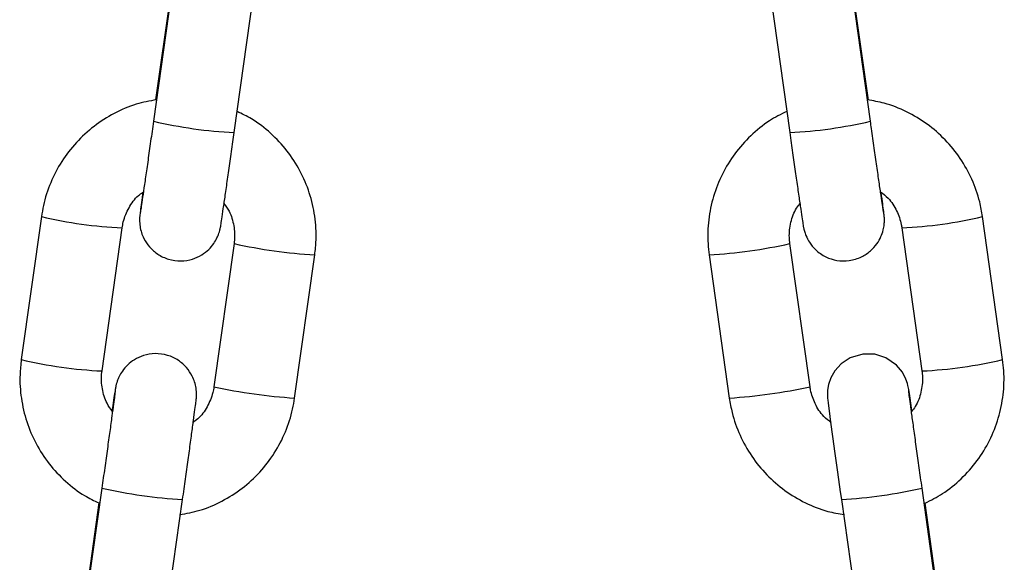
# Model space of a CAD drawing. Units: millimetres. Extents: x 100.9 to 112.6, y 1464.6 to 1480.2.
# Drawn here: x 103.3 to 103.3, y 1476 to 1476.1 of the extents above; entities that cross this region are included whole.
import ezdxf

# ---------------------------------------------------------------- set-up
doc = ezdxf.new("R2010")
doc.units = ezdxf.units.MM

# ---------------------------------------------------------------- blocks, each defined once
blk = doc.blocks.new('OPSHB_K290')
at = {"color": 7, "linetype": 'Continuous', "lineweight": 25}
for p, q in [((16.28029716417313, 5.275234203117179), (16.27876625985027, 5.264346461074638)), ((16.33330945700527, 5.264346461074638), (16.33177855268241, 5.275234203117179)), ((16.28007261484981, 5.274093847053337), (16.27892956353844, 5.265964488761711)), ((16.28490586608768, 5.263483147399711), (16.28643677041055, 5.274371008651542)), ((16.325638946445, 5.274371008651542), (16.32716985076786, 5.263483147399711)), ((16.33314795076967, 5.265951733367729), (16.3320048994583, 5.274081091659355)), ((16.27024138748766, 5.257091979759025), (16.2687104831648, 5.246204118507194)), ((16.34336523369075, 5.246204118507194), (16.34183432936788, 5.257091979759025)), ((16.27485008940221, 5.245340924041557), (16.27638099372507, 5.256228666084098)), ((16.33569472313047, 5.256228666084098), (16.33722562745334, 5.245340924041557)), ((16.284897355662, 5.255033116119193), (16.28336645133913, 5.244145374076652)), ((16.32870926551641, 5.244145374076652), (16.32717836119355, 5.255033116119193)), ((16.28950605757655, 5.243282060401725), (16.29103696096809, 5.254169921653556)), ((16.32103875588746, 5.254169921653556), (16.322569659279, 5.243282060401725)), ((16.27484157897652, 5.23643420197277), (16.2733106765163, 5.225546459930229)), ((16.33876504033924, 5.225546459930229), (16.33723413787902, 5.23643420197277)), ((16.27461703151585, 5.235293845908927), (16.27347397834183, 5.227164487617301)), ((16.27945028089107, 5.224683146255302), (16.28098118521393, 5.235570888297843)), ((16.33109453164161, 5.235570888297843), (16.33262543596447, 5.224683146255302)), ((16.33860353410364, 5.227151732223319), (16.33746048465491, 5.235281090514945))]:
    blk.add_line(p, q, dxfattribs=at)
at = {"color": 7, "linetype": 'Continuous', "lineweight": 25, "flags": 128}
blk.add_lwpolyline([(16.33646206215144, 5.242303113715934), (16.33640217810989, 5.242714385764884), (16.3362922578317, 5.243454556243705), (16.33621813759328, 5.243931989448356), (16.33618184767784, 5.244137267844962), (16.33615876577915, 5.244245509879875), (16.33612166002513, 5.244391183631706), (16.33600658394516, 5.244727353828239), (16.33573791600884, 5.245242814796256), (16.33528334491075, 5.24579380013256), (16.33448153577865, 5.2463512227705), (16.33365067310751, 5.246615748184013), (16.33271721221627, 5.246630649345207), (16.33177186392368, 5.2463432357481), (16.33108697675289, 5.245886187331962), (16.33060881711663, 5.24535594441204), (16.33029993094624, 5.244813303726005), (16.33012605674685, 5.244305710571098), (16.3300504501176, 5.243871431129264), (16.3300344555837, 5.243553380744743), (16.33003798902155, 5.2434055612257), (16.33004272386552, 5.243325333373832), (16.33004878491283, 5.243250589149284), (16.3300593572867, 5.243146281020927), (16.33009072050572, 5.242884259002494), (16.33016411244989, 5.242317657249259), (16.33028071962417, 5.241446833389091), (16.33043008513869, 5.240350227134513), (16.33060710162044, 5.239064674155998), (16.33080460161091, 5.237642149703788), (16.33101432427884, 5.236142020004081), (16.33109453164161, 5.235570888297843), (16.33109453164161, 5.235570888297843)], dxfattribs=at)
at = {"color": 8, "linetype": 'Continuous', "lineweight": 25}
for centre, radius, start, end in [((16.28654294110038, 5.297388591535309), 0.0339449430199575, 256.756091653781, 267.2357034913162), ((16.32553277575698, 5.297388591535309), 0.03394494301995745, 272.7642965086838, 283.243908346219), ((16.27792360433796, 5.289480640104557), 0.03328737829910923, 256.6567201033661, 267.3438838853286), ((16.33414165150771, 5.289550492802846), 0.03335764150921259, 272.6685048267013, 283.3331019014727), ((16.29332598162273, 5.29272753346504), 0.03862561671835962, 257.3958403222799, 266.6025530621106), ((16.31875918660717, 5.292665642571592), 0.03856315515351089, 273.3888697765113, 282.6105214816009), ((16.27640454342236, 5.278677138287094), 0.03337207780277705, 256.670319940772, 267.330274365682), ((16.33567117343318, 5.278677138287094), 0.03337207780277705, 272.6697256343179, 283.329680059228), ((16.29179208419464, 5.281818516285057), 0.03860420119332238, 257.3932851573575, 266.6051273458601), ((16.32028758102115, 5.281790425075997), 0.03857592553765608, 273.391489355389, 282.6100981383137), ((16.28260796293125, 5.269412411859776), 0.0338803620310873, 256.7482899114561, 267.2478928500248), ((16.32946264975635, 5.269444035496235), 0.03391231370841897, 272.7581520431237, 283.2478566168427)]:
    blk.add_arc(centre, radius, start, end, dxfattribs=at)
at = {"color": 7, "linetype": 'Continuous', "lineweight": 25}
for points, knots in [([(16.27899586439253, 5.265979389922904), (16.27847834680597, 5.265881573122897), (16.27736293621183, 5.265670747640797), (16.27575284342583, 5.264975738348767), (16.27420899796289, 5.263997218030454), (16.27286022578937, 5.26275893802358), (16.27174408903284, 5.261308423222545), (16.2708996838146, 5.259686232861895), (16.27043381383646, 5.258252051094132), (16.27028792509645, 5.257372538767413), (16.27024138748766, 5.257091979759025)], [0, 0, 0, 0, 0.1180259644995251, 0.2543824882702523, 0.3907415731825967, 0.527094735125288, 0.6634436108347654, 0.7997919315730944, 0.9361348608088672, 1, 1, 1, 1]), ([(16.34183432936788, 5.257091979759025), (16.3417695854414, 5.25746477663688), (16.34160099474957, 5.258435525347522), (16.34106359568523, 5.259944918142537), (16.34017706447503, 5.261543564608473), (16.33902257906902, 5.262963525397026), (16.33764168290236, 5.264166073988235), (16.33607177872454, 5.265100574350981), (16.33453431538601, 5.265725150010439), (16.33350803157282, 5.265894438306532), (16.33308191627384, 5.26596472718029)], [0, 0, 0, 0, 0.08496086147874858, 0.2212348105179593, 0.3576127780391131, 0.4939961591253269, 0.6303827842922222, 0.7667699956754122, 0.9031623885861245, 1, 1, 1, 1]), ([(16.29103696096809, 5.254169921653556), (16.29107753795597, 5.254546110053525), (16.2911832007876, 5.255525707935703), (16.29108284366976, 5.257124745682631), (16.2906715524723, 5.2589058083895), (16.28995330174894, 5.260588845605525), (16.28895756280599, 5.262125403830396), (16.28770592183446, 5.263455773308124), (16.28641912875992, 5.264467674457592), (16.28550012370124, 5.264904473525348), (16.285130415411, 5.265080194251823)], [0, 0, 0, 0, 0.0853918716203009, 0.2223611800134148, 0.3594370821138162, 0.4965079873875628, 0.6335803196374022, 0.770656148201393, 0.907736826650408, 1, 1, 1, 1]), ([(16.32694350399197, 5.265092949645805), (16.32649342194509, 5.264866152409923), (16.32550000745596, 5.264365568878929), (16.32416263326468, 5.263266474109514), (16.32294818203172, 5.261900901832632), (16.32199324062731, 5.260338808117922), (16.32132042778994, 5.258636942839985), (16.32095612282774, 5.256844914616522), (16.32090381546459, 5.255337978821444), (16.32100612266095, 5.254452397980458), (16.32103875588746, 5.254169921653556)], [0, 0, 0, 0, 0.1135333637354991, 0.2505891745201661, 0.3876436726530929, 0.5246862881948277, 0.6617316976720473, 0.7987769421902332, 0.9358152892103818, 1, 1, 1, 1]), ([(16.27876625985027, 5.264346461074638), (16.2787292273706, 5.264083374329857), (16.27862147109136, 5.26331785041566), (16.278445611385, 5.262075802150321), (16.27825046938142, 5.260707026190175), (16.27807731175471, 5.259503534665782), (16.27793474510418, 5.258523413926014), (16.27783118970819, 5.25782881100622), (16.27778363585185, 5.257513689779444), (16.277761591532, 5.257388871995317), (16.27776568819627, 5.257409696161631), (16.27776589460791, 5.257410745399284)], [0, 0, 0, 0, 0.07640550374617582, 0.2223230228083329, 0.3683865623352201, 0.5143439137516159, 0.6600730279631621, 0.805196704895795, 0.929539925575101, 0.9964498294750116, 1, 1, 1, 1]), ([(16.33430910885454, 5.257415156142997), (16.33430910514926, 5.257415191485961), (16.3343090896642, 5.257415339146974), (16.33428250310408, 5.257578182804536), (16.33422372498262, 5.25796610000998), (16.33411826936299, 5.258678907453032), (16.33397309520569, 5.259678451296168), (16.33379709316341, 5.260903843341111), (16.33359960052894, 5.262290669807044), (16.33343312514717, 5.263467628277795), (16.33333591022802, 5.26415847442604), (16.33330945700527, 5.264346461074638)], [0, 0, 0, 0, 0.02560268775100651, 0.106965675227351, 0.2251439442324826, 0.3639246428554983, 0.5080536107484194, 0.6535164715198781, 0.7993899571382634, 0.9454118550039374, 1, 1, 1, 1]), ([(16.27795427508772, 5.258939842956352), (16.27794765840099, 5.258891189962924), (16.27789228924576, 5.258484056485941), (16.27782053169085, 5.257942574638037), (16.27775901853329, 5.257467640752111), (16.27773319839889, 5.257248799492118), (16.27772145562903, 5.257139664287024), (16.27771014392147, 5.256998401183409), (16.27770165711536, 5.256738367584148), (16.27774102372769, 5.256177344240314), (16.27797181405276, 5.255463059222166), (16.27845259585501, 5.254744364968246), (16.2790913725994, 5.254183683634437), (16.27991187286443, 5.253797792002842), (16.28083719000369, 5.253668786681374), (16.2817090424096, 5.25380970860806), (16.28242564465381, 5.254138442421208), (16.28296132637934, 5.254556576889627), (16.2833415547093, 5.255003260142075), (16.2835910718868, 5.255427877756119), (16.28373407283743, 5.255777484585451), (16.28380503642893, 5.25602015070217), (16.2838352777153, 5.256147883874291), (16.28385312264709, 5.25623314709901), (16.28387175457556, 5.256332425718028), (16.28389895928103, 5.256495028538666), (16.28395738519885, 5.25687135953558), (16.28407097896434, 5.257636654362614), (16.28422144279921, 5.258670967073158), (16.28439809824795, 5.259899631740154), (16.28459563537672, 5.261285852272522), (16.28476875247452, 5.262508961696767), (16.28487285699794, 5.263248619382466), (16.28490586608768, 5.263483147399711)], [0, 0, 0, 0, 0.008264111410748337, 0.06915497203584794, 0.1304797192551466, 0.1621304469082497, 0.1821313127915221, 0.192057349666726, 0.1999388922139437, 0.2194571409662184, 0.2574243309205963, 0.2884019281450035, 0.3209999244681172, 0.3572508854407343, 0.3945374506028709, 0.4302761212351843, 0.4606731403489463, 0.487258443801371, 0.5103875449185455, 0.5299788727389808, 0.5456248418179506, 0.5554773680633791, 0.5615814239362217, 0.5676794349558154, 0.5776028682984581, 0.6026183134411487, 0.6635995536833398, 0.7282272110697972, 0.7895723361002508, 0.8504318402877268, 0.9111589480744171, 0.9718305965049993, 0.9999999999999999, 0.9999999999999999, 0.9999999999999999, 0.9999999999999999]), ([(16.32716985076786, 5.263483147399711), (16.32720701875678, 5.263219107660007), (16.32731517994671, 5.26245073535847), (16.32749174116088, 5.261203677889171), (16.3276879821924, 5.259827359202973), (16.32786238842073, 5.258614714104624), (16.32800800786845, 5.257615185064424), (16.32811783168199, 5.256873026842186), (16.32818172359202, 5.256468090918133), (16.32820460517996, 5.256323379112473), (16.32823970359004, 5.256148827348625), (16.32829026603667, 5.255942416912148), (16.32841303816076, 5.255576179878517), (16.3286705250639, 5.255083498041131), (16.32915711076839, 5.254492148022109), (16.32987098037938, 5.253996051642389), (16.33076611545857, 5.253711182570441), (16.33171148820384, 5.253695822563714), (16.33260247021371, 5.253966815819695), (16.33331071023076, 5.254439818408173), (16.33379759087529, 5.254979857912986), (16.33410889170318, 5.255526684825782), (16.33428288320556, 5.256035726476512), (16.33435788893348, 5.256465458608545), (16.33437235901783, 5.256784459564187), (16.33436671151958, 5.256966133820242), (16.33436051257468, 5.257062832027259), (16.33435289925637, 5.257151417629757), (16.3343398226616, 5.257274026073901), (16.33431255910818, 5.257500108456043), (16.33424209581699, 5.258042128376474), (16.33417359620853, 5.258557050431591), (16.33412232945466, 5.258934117789067), (16.33412185900033, 5.25893757797985)], [0, 0, 0, 0, 0.03169213341030849, 0.092226107754074, 0.1528501564734886, 0.2135095594648284, 0.2742469509724915, 0.335174391419146, 0.3967627201455279, 0.4296940701981193, 0.4390098654403717, 0.4468433930757721, 0.4615702214786129, 0.4846840554056384, 0.5129711679156532, 0.5516211451498271, 0.5861281677531944, 0.6230730090251398, 0.6621743412798154, 0.6947592515788118, 0.7230173614338609, 0.7477350758505694, 0.7689952521929412, 0.7865523974291968, 0.7997355933992101, 0.8071344098517748, 0.8128000904224008, 0.8206735404833502, 0.8370505866197522, 0.8783271189124231, 0.9371806712463813, 0.9994235330007535, 1, 1, 1, 1]), ([(16.27638099372507, 5.256228666084098), (16.2764074444849, 5.256381348594914), (16.27650009952868, 5.25691618410201), (16.27686985242053, 5.257777930729389), (16.27740290821839, 5.25855287837021), (16.27783809499761, 5.258858304540809), (16.27795427508772, 5.258939842956352)], [0, 0, 0, 0, 0.1443864520844347, 0.5057750303757289, 0.8680587165410678, 0.9999999999999999, 0.9999999999999999, 0.9999999999999999, 0.9999999999999999]), ([(16.33407526306928, 5.25897739388256), (16.33427459336508, 5.258822245769807), (16.33478181969167, 5.258427447741269), (16.33532828098851, 5.257555110546491), (16.33561080653726, 5.256757049214684), (16.33568165452471, 5.256310952919193), (16.33569472313047, 5.256228666084098)], [0, 0, 0, 0, 0.230298491245406, 0.5860296266094065, 0.9236391057780404, 0.9999999999999999, 0.9999999999999999, 0.9999999999999999, 0.9999999999999999]), ([(16.2840998827678, 5.258119444625663), (16.28424816360985, 5.257916176814433), (16.28462634643165, 5.257397752498036), (16.28491084306461, 5.256409530208657), (16.28496241314406, 5.255564390425207), (16.28490749270804, 5.255115897560245), (16.284897355662, 5.255033116119193)], [0, 0, 0, 0, 0.2296230680202683, 0.5856420736307015, 0.9235190814440836, 1, 1, 1, 1]), ([(16.32717836119355, 5.255033116119193), (16.32716168043498, 5.255187191803088), (16.32710325653625, 5.255726837654038), (16.32722108221878, 5.256656976222985), (16.32751945361542, 5.257548083389338), (16.32785312613214, 5.257961029085891), (16.32794192649544, 5.258070926444816)], [0, 0, 0, 0, 0.1444798315716591, 0.5060366403473217, 0.8685413869095678, 1, 1, 1, 1]), ([(16.2687104831648, 5.246204118507194), (16.2686699065498, 5.245827930070845), (16.26856424468588, 5.244848332071342), (16.26866460135443, 5.243249295280293), (16.26907588668564, 5.241468228833583), (16.26979417432722, 5.239785175391262), (16.27078984505806, 5.238248536884385), (16.27204148930923, 5.236918139379668), (16.27332834929712, 5.235906369748591), (16.2742473257249, 5.235469570852729), (16.27461703151585, 5.235293845908927)], [0, 0, 0, 0, 0.08539166956228546, 0.2223606595967623, 0.3594362469639934, 0.4965068100529256, 0.6335863504583927, 0.7706619598464114, 0.9077369137188762, 1, 1, 1, 1]), ([(16.28098118521393, 5.235570888297843), (16.28101835100188, 5.23583549041723), (16.2811264956481, 5.236605427081486), (16.28130306515504, 5.237869845002933), (16.2814992278154, 5.239284253733786), (16.28167361172655, 5.240552361404298), (16.28181875532664, 5.241619958551382), (16.28192899258738, 5.24244589425598), (16.28198815249834, 5.242904493122296), (16.28201427776639, 5.243125463875003), (16.28202598820917, 5.243234353893968), (16.28203729850156, 5.243375642066894), (16.28204578970417, 5.243635670568437), (16.28200641976855, 5.244196696844483), (16.28177563327245, 5.24491098481576), (16.28129484291912, 5.245629663691034), (16.28065610251087, 5.246190389008916), (16.27983552695241, 5.246576055099467), (16.27891027092573, 5.246705304683928), (16.27803839961689, 5.24656432010579), (16.2773218022221, 5.246235600948239), (16.27678611783358, 5.245817462202467), (16.27640589069324, 5.245370780095072), (16.27615637249346, 5.244946162617453), (16.27601337381293, 5.244596554824057), (16.2759424054575, 5.244353890414459), (16.27591216785095, 5.244226154936769), (16.27589432291006, 5.244140898887963), (16.27587568220497, 5.244041552270573), (16.27584862910862, 5.243880055314548), (16.27578865030864, 5.243492434117798), (16.27570400951936, 5.242925037141504), (16.27563244448629, 5.242432442691097), (16.27561398439229, 5.242305378692436)], [0, 0, 0, 0, 0.03119259521096772, 0.09076390894878034, 0.150422403343236, 0.2101062178260854, 0.2698509290260065, 0.3297345323166052, 0.3900448481812779, 0.42117200912431, 0.440842020448286, 0.4506038583449455, 0.4583550256878667, 0.4775504033391171, 0.514889539589551, 0.5453547454208773, 0.5774134508043284, 0.6130627738373223, 0.6497331857008095, 0.6848806668220837, 0.7147748920615185, 0.7409203709310175, 0.7636668701847674, 0.7829341180293712, 0.7983212713033353, 0.8080108357704907, 0.8140139063144274, 0.8200110439638258, 0.8297703237550947, 0.8543719631092466, 0.9143444509562452, 0.9779052797279774, 0.9999999999999999, 0.9999999999999999, 0.9999999999999999, 0.9999999999999999]), ([(16.33746048465491, 5.235281090514945), (16.33791056905011, 5.235507886241976), (16.33890398769745, 5.236008465927625), (16.34024130680064, 5.237107569365435), (16.3414558876857, 5.238473038333723), (16.34241071011911, 5.240035218512276), (16.3430835694171, 5.241737092503172), (16.34344786263591, 5.243529127005786), (16.34350017611814, 5.24503606125927), (16.34339786740475, 5.245921642149369), (16.34336523369075, 5.246204118507194)], [0, 0, 0, 0, 0.1135333729814214, 0.2505889369256687, 0.38763666666067, 0.5246867932825793, 0.6617320397317076, 0.7987771328757519, 0.9358153465870238, 1, 1, 1, 1]), ([(16.2756475622964, 5.242254595535087), (16.27549928149256, 5.24245786310621), (16.27512109936197, 5.242976285998338), (16.27483660121743, 5.243964514481377), (16.27478503183647, 5.244809648444061), (16.27483995236344, 5.245258142562307), (16.27485008940221, 5.245340924041557)], [0, 0, 0, 0, 0.229623057364205, 0.5856411273276095, 0.9235190849933154, 1, 1, 1, 1]), ([(16.33722562745334, 5.245340924041557), (16.33724229070413, 5.245186859402565), (16.33730065328109, 5.244647252236973), (16.3371838282701, 5.243716482399577), (16.33687581500544, 5.242809050268988), (16.33652882368278, 5.24238208074803), (16.33642764046908, 5.242257575767326)], [0, 0, 0, 0, 0.1419585041944556, 0.4972057604847371, 0.8533844120347512, 1, 1, 1, 1]), ([(16.28336645133913, 5.244145374076652), (16.28333998701873, 5.243992706694371), (16.28324728446478, 5.243457924180802), (16.28287830690806, 5.242595312705816), (16.28233153165547, 5.241807286429321), (16.28187964452536, 5.241492123442185), (16.28174753330768, 5.241399984138297)], [0, 0, 0, 0, 0.1418708741167852, 0.4969631473726308, 0.8529349334545501, 0.9999999999999999, 0.9999999999999999, 0.9999999999999999, 0.9999999999999999]), ([(16.3303287255776, 5.24139664627819), (16.3301293929826, 5.241551751370025), (16.32962212920847, 5.241946464507237), (16.32907568300197, 5.242818844119029), (16.32879318928008, 5.243616960702639), (16.32872233445869, 5.244063087447103), (16.32870926551641, 5.244145374076652)], [0, 0, 0, 0, 0.2302723724787435, 0.5859996568065878, 0.923638981035846, 1, 1, 1, 1]), ([(16.2758534553659, 5.243823032157707), (16.27585358031592, 5.243824331427277), (16.27585486396038, 5.243837679196986), (16.27584266554641, 5.243727286836474), (16.27580581680832, 5.243439385661077), (16.27572618722024, 5.242834263625809), (16.27560370931769, 5.241927149946605), (16.27544553895223, 5.240770935096407), (16.27526061134358, 5.239432452397523), (16.27505636968181, 5.237964630984607), (16.27491353783898, 5.236946924027507), (16.27484157897652, 5.23643420197277)], [0, 0, 0, 0, 0.006982035325388637, 0.07172848824350586, 0.1730795712774477, 0.3018520739323527, 0.439007851414833, 0.5781837990178166, 0.7179384002842965, 0.8578970086793252, 1, 1, 1, 1]), ([(16.28075158067168, 5.234394650237846), (16.28126910407718, 5.234492409204904), (16.28238455216433, 5.234703114753756), (16.28399457057731, 5.235398342620101), (16.28553845367696, 5.236376807232773), (16.28688721567505, 5.237615107743295), (16.2880033573465, 5.239065614583524), (16.28884775809911, 5.240687808629445), (16.28931363151696, 5.242121988735562), (16.28945952004597, 5.243001501357867), (16.28950605757655, 5.243282060401725)], [0, 0, 0, 0, 0.1180238378223316, 0.2543835945305302, 0.3907425993127679, 0.5270953580026786, 0.6634441210315482, 0.7997921795437244, 0.9361349533865609, 0.9999999999999999, 0.9999999999999999, 0.9999999999999999, 0.9999999999999999]), ([(16.322569659279, 5.243282060401725), (16.3226344030727, 5.242909263467482), (16.32280299344984, 5.241938514408503), (16.32334039627403, 5.240429123624381), (16.32422692133059, 5.238830473863345), (16.32538141001987, 5.23741051478828), (16.32676230707239, 5.236207967259361), (16.328332210197, 5.235273465223145), (16.32986967329907, 5.234648890214885), (16.33089595708498, 5.234479601872408), (16.33132207237304, 5.234409312980461)], [0, 0, 0, 0, 0.08496086286050963, 0.2212348599202339, 0.3576126939067096, 0.4939961651230051, 0.63038289781202, 0.7667699918822758, 0.903162387011206, 0.9999999999999999, 0.9999999999999999, 0.9999999999999999, 0.9999999999999999]), ([(16.33723413787902, 5.23643420197277), (16.33719710509376, 5.236697850258679), (16.33708934978404, 5.237464994886068), (16.33691347912372, 5.238724555222689), (16.33671823678105, 5.24013204745188), (16.33654507889241, 5.241391547565399), (16.33640196015676, 5.242443712833847), (16.33629426870266, 5.243251958901965), (16.33624198716916, 5.243652943629968), (16.33622150653446, 5.243831990387662), (16.33622341414684, 5.2438113351227), (16.33622391924382, 5.243805866020011)], [0, 0, 0, 0, 0.07324826009360459, 0.2131324657108766, 0.3531563599634606, 0.4931149363540882, 0.6328932964595471, 0.7722408264561391, 0.910265504171458, 0.9762400928307625, 0.9999999999999999, 0.9999999999999999, 0.9999999999999999, 0.9999999999999999])]:
    blk.add_open_spline(points, degree=3, knots=knots, dxfattribs=at)

msp = doc.modelspace()

# ---------------------------------------------------------------- block references
msp.add_blockref('OPSHB_K290', (86.98366746805424, 1470.81391945846))

doc.saveas('drawing.dxf')
